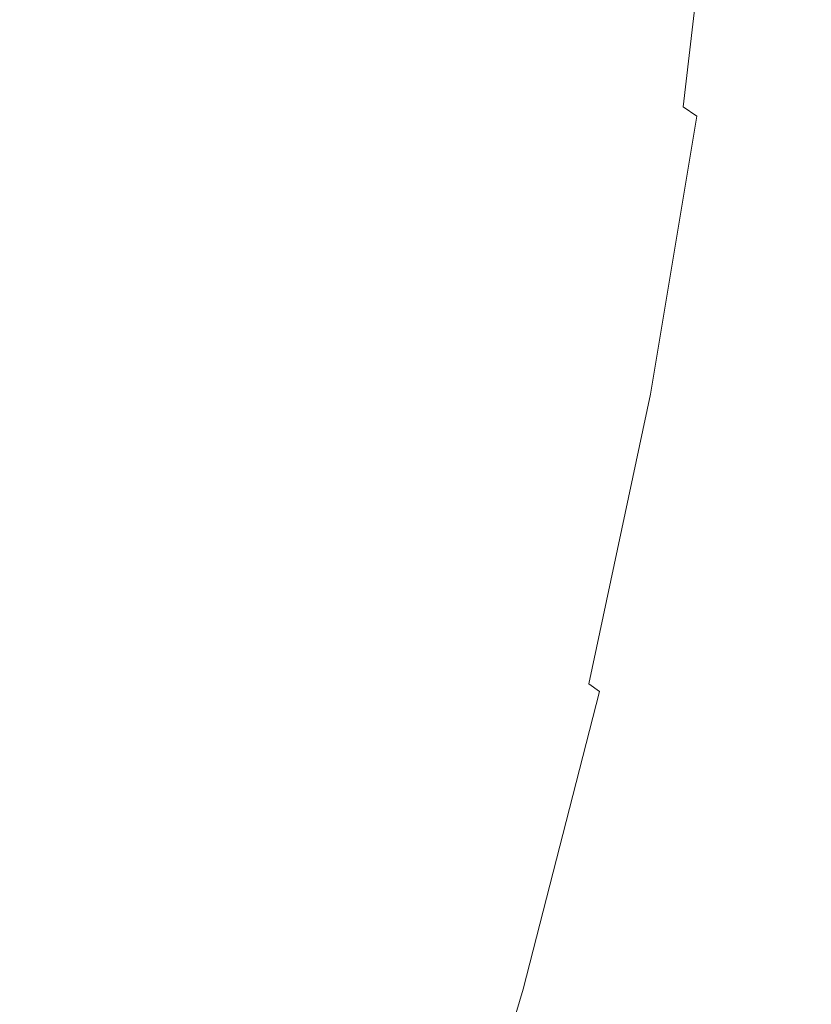
# Model space of a CAD drawing. Extents: x -1498 to 2, y -955 to 0.
# Drawn here: x -1301 to -1291, y -226 to -214 of the extents above; entities that cross this region are included whole.
import ezdxf

# ---------------------------------------------------------------- set-up
doc = ezdxf.new("R2010")
doc.units = 0
doc.header["$LTSCALE"] = 500
doc.header["$MEASUREMENT"] = 0
doc.layers.add('RIMA_CERAMIKA', color=7, linetype='Continuous')
doc.layers.add('RIMA_CHROM', color=7, linetype='Continuous')

msp = doc.modelspace()

# ---------------------------------------------------------------- linework, layer by layer
at = {"layer": 'RIMA_CERAMIKA', "lineweight": 0, "invisible_edges": 15}
for points in [[(-1289.39, -217.886, 255.387), (-1281.68, -202.762, 255.387), (-1316.212, -180.96, 329.485), (-1324.37, -197.747, 329.486)], [(-1332.33, -214.898, 329.486), (-1296.921, -233.387, 255.387), (-1289.39, -217.886, 255.387), (-1324.37, -197.747, 329.486)], [(-1303.998, -248.917, 255.387), (-1296.921, -233.387, 255.387), (-1332.33, -214.898, 329.486), (-1339.803, -232.014, 329.486)], [(-1289.39, -217.886, 255.387), (-1296.921, -233.387, 255.387), (-1277.525, -244.035, 213.07), (-1270.208, -229.596, 213.07)]]:
    msp.add_3dface(points, dxfattribs=at)
at = {"layer": 'RIMA_CHROM', "lineweight": 0}
for points, invisible_edges in [([(-1307.18, -205.071, 308.527), (-1294.626, -210.286, 312.938), (-1295.018, -213.673, 310.761), (-1307.572, -208.458, 306.35)], 15), ([(-1308.166, -212.027, 304.444), (-1307.572, -208.458, 306.35), (-1295.018, -213.673, 310.761), (-1295.613, -217.242, 308.855)], 15), ([(-1294.062, -210.527, 313.144), (-1294.453, -213.914, 310.967), (-1295.018, -213.673, 310.761), (-1294.626, -210.286, 312.938)], 15), ([(-1293.978, -214.122, 311.148), (-1294.453, -213.914, 310.967), (-1294.062, -210.527, 313.144), (-1293.586, -210.737, 313.324)], 15), ([(-1292.341, -213.794, 316.49), (-1292.236, -213.554, 316.223), (-1292.062, -210.612, 318.473), (-1292.17, -210.88, 318.718)], 15), ([(-1293.582, -214.302, 311.307), (-1293.978, -214.122, 311.148), (-1293.586, -210.737, 313.324), (-1293.19, -210.919, 313.482)], 15), ([(-1292.341, -213.794, 316.49), (-1292.17, -210.88, 318.718), (-1292.29, -211.162, 318.976), (-1292.459, -214.045, 316.771)], 15), ([(-1292.863, -211.079, 313.624), (-1293.255, -214.46, 311.45), (-1293.582, -214.302, 311.307), (-1293.19, -210.919, 313.482)], 15), ([(-1293.5, -211.086, 323.317), (-1293.719, -211.512, 323.635), (-1293.702, -213.89, 321.478), (-1293.482, -213.505, 321.125)], 15), ([(-1292.596, -211.223, 313.753), (-1292.987, -214.6, 311.582), (-1293.255, -214.46, 311.45), (-1292.863, -211.079, 313.624)], 15), ([(-1292.596, -211.223, 313.753), (-1292.378, -211.356, 313.875), (-1292.769, -214.729, 311.707), (-1292.987, -214.6, 311.582)], 13), ([(-1292.459, -214.045, 316.771), (-1292.29, -211.162, 318.976), (-1292.422, -211.458, 319.247), (-1292.59, -214.308, 317.066)], 15), ([(-1294.714, -213.345, 324.999), (-1294.888, -211.35, 327.149), (-1295.162, -211.882, 327.467), (-1294.992, -213.834, 325.363)], 15), ([(-1292.206, -211.481, 313.992), (-1292.595, -214.847, 311.828), (-1292.769, -214.729, 311.707), (-1292.378, -211.356, 313.875)], 15), ([(-1293.719, -211.512, 323.635), (-1293.95, -211.951, 323.962), (-1293.933, -214.287, 321.843), (-1293.702, -213.89, 321.478)], 15), ([(-1292.422, -211.458, 319.247), (-1292.568, -211.767, 319.53), (-1292.734, -214.583, 317.375), (-1292.59, -214.308, 317.066)], 15), ([(-1292.073, -211.6, 314.108), (-1292.462, -214.96, 311.948), (-1292.595, -214.847, 311.828), (-1292.206, -211.481, 313.992)], 15), ([(-1291.977, -211.717, 314.225), (-1292.365, -215.069, 312.07), (-1292.462, -214.96, 311.948), (-1292.073, -211.6, 314.108)], 15), ([(-1292.89, -214.87, 317.698), (-1292.734, -214.583, 317.375), (-1292.568, -211.767, 319.53), (-1292.726, -212.089, 319.825)], 15), ([(-1291.912, -211.835, 314.346), (-1292.299, -215.177, 312.198), (-1292.365, -215.069, 312.07), (-1291.977, -211.717, 314.225)], 15), ([(-1297.306, -213.858, 331.436), (-1296.977, -213.208, 331.133), (-1297.39, -211.889, 333.195), (-1297.708, -212.577, 333.438)], 15), ([(-1295.28, -214.336, 325.736), (-1294.992, -213.834, 325.363), (-1295.162, -211.882, 327.467), (-1295.447, -212.428, 327.792)], 15), ([(-1291.912, -211.835, 314.346), (-1291.874, -211.957, 314.473), (-1292.259, -215.287, 312.332), (-1292.299, -215.177, 312.198)], 15), ([(-1308.166, -212.027, 304.444), (-1295.613, -217.242, 308.855), (-1296.406, -220.961, 307.242), (-1308.959, -215.746, 302.831)], 15), ([(-1296.366, -214.14, 328.811), (-1296.049, -213.557, 328.465), (-1296.348, -211.945, 330.543), (-1296.657, -212.57, 330.835)], 15), ([(-1294.193, -212.403, 324.298), (-1294.177, -214.696, 322.219), (-1293.933, -214.287, 321.843), (-1293.95, -211.951, 323.962)], 15), ([(-1291.858, -212.086, 314.61), (-1292.242, -215.403, 312.478), (-1292.259, -215.287, 312.332), (-1291.874, -211.957, 314.473)], 15), ([(-1292.726, -212.089, 319.825), (-1292.896, -212.424, 320.132), (-1293.058, -215.168, 318.034), (-1292.89, -214.87, 317.698)], 15), ([(-1291.859, -212.225, 314.759), (-1292.242, -215.527, 312.637), (-1292.242, -215.403, 312.478), (-1291.858, -212.086, 314.61)], 15), ([(-1299.468, -212.204, 337.883), (-1299.777, -212.989, 338.007), (-1299.192, -213.749, 336.076), (-1298.864, -212.991, 335.886)], 15), ([(-1298.371, -213.991, 333.938), (-1298.035, -213.278, 333.686), (-1298.544, -212.245, 335.698), (-1298.864, -212.991, 335.886)], 15), ([(-1292.255, -215.662, 312.812), (-1292.242, -215.527, 312.637), (-1291.859, -212.225, 314.759), (-1291.874, -212.377, 314.924)], 15), ([(-1294.448, -212.867, 324.644), (-1294.432, -215.116, 322.605), (-1294.177, -214.696, 322.219), (-1294.193, -212.403, 324.298)], 15), ([(-1292.28, -215.807, 313.004), (-1292.255, -215.662, 312.812), (-1291.874, -212.377, 314.924), (-1291.902, -212.542, 315.103)], 15), ([(-1300.756, -213.256, 340.022), (-1300.094, -213.786, 338.131), (-1299.777, -212.989, 338.007), (-1300.463, -212.44, 339.966)], 15), ([(-1295.58, -214.849, 326.117), (-1295.28, -214.336, 325.736), (-1295.447, -212.428, 327.792), (-1295.742, -212.986, 328.125)], 15), ([(-1293.058, -215.168, 318.034), (-1292.896, -212.424, 320.132), (-1293.079, -212.772, 320.451), (-1293.239, -215.477, 318.383)], 15), ([(-1297.708, -212.577, 333.438), (-1298.035, -213.278, 333.686), (-1297.645, -214.52, 331.744), (-1297.306, -213.858, 331.436)], 15), ([(-1296.693, -214.735, 329.165), (-1296.366, -214.14, 328.811), (-1296.657, -212.57, 330.835), (-1296.977, -213.208, 331.133)], 15), ([(-1292.319, -215.964, 313.212), (-1292.28, -215.807, 313.004), (-1291.902, -212.542, 315.103), (-1291.943, -212.719, 315.298)], 15), ([(-1293.079, -212.772, 320.451), (-1293.275, -213.132, 320.782), (-1293.432, -215.796, 318.745), (-1293.239, -215.477, 318.383)], 15), ([(-1292.37, -216.131, 313.436), (-1292.319, -215.964, 313.212), (-1291.943, -212.719, 315.298), (-1291.997, -212.909, 315.507)], 15), ([(-1294.698, -215.548, 323.002), (-1294.432, -215.116, 322.605), (-1294.448, -212.867, 324.644), (-1294.714, -213.345, 324.999)], 15), ([(-1291.997, -212.909, 315.507), (-1292.063, -213.112, 315.731), (-1292.433, -216.308, 313.676), (-1292.37, -216.131, 313.436)], 15), ([(-1300.756, -213.256, 340.022), (-1301.51, -212.936, 341.923), (-1301.782, -213.776, 341.908), (-1301.057, -214.085, 340.077)], 15), ([(-1299.777, -212.989, 338.007), (-1300.094, -213.786, 338.131), (-1299.53, -214.519, 336.268), (-1299.192, -213.749, 336.076)], 15), ([(-1299.192, -213.749, 336.076), (-1298.716, -214.716, 334.193), (-1298.371, -213.991, 333.938), (-1298.864, -212.991, 335.886)], 15), ([(-1295.58, -214.849, 326.117), (-1295.742, -212.986, 328.125), (-1296.049, -213.557, 328.465), (-1295.891, -215.374, 326.507)], 15), ([(-1293.275, -213.132, 320.782), (-1293.482, -213.505, 321.125), (-1293.636, -216.127, 319.119), (-1293.432, -215.796, 318.745)], 15), ([(-1292.51, -216.497, 313.932), (-1292.433, -216.308, 313.676), (-1292.063, -213.112, 315.731), (-1292.143, -213.327, 315.97)], 15), ([(-1301.057, -214.085, 340.077), (-1300.419, -214.595, 338.256), (-1300.094, -213.786, 338.131), (-1300.756, -213.256, 340.022)], 15), ([(-1297.645, -214.52, 331.744), (-1298.035, -213.278, 333.686), (-1298.371, -213.991, 333.938), (-1297.994, -215.194, 332.057)], 15), ([(-1297.031, -215.341, 329.524), (-1296.693, -214.735, 329.165), (-1296.977, -213.208, 331.133), (-1297.306, -213.858, 331.436)], 15), ([(-1294.714, -213.345, 324.999), (-1294.992, -213.834, 325.363), (-1294.976, -215.99, 323.409), (-1294.698, -215.548, 323.002)], 15), ([(-1292.236, -213.554, 316.223), (-1292.599, -216.695, 314.204), (-1292.51, -216.497, 313.932), (-1292.143, -213.327, 315.97)], 15), ([(-1293.482, -213.505, 321.125), (-1293.702, -213.89, 321.478), (-1293.854, -216.469, 319.507), (-1293.636, -216.127, 319.119)], 15), ([(-1295.891, -215.374, 326.507), (-1296.049, -213.557, 328.465), (-1296.366, -214.14, 328.811), (-1296.211, -215.909, 326.904)], 15), ([(-1292.701, -216.904, 314.491), (-1292.599, -216.695, 314.204), (-1292.236, -213.554, 316.223), (-1292.341, -213.794, 316.49)], 15), ([(-1301.057, -214.085, 340.077), (-1301.782, -213.776, 341.908), (-1302.062, -214.629, 341.892), (-1301.365, -214.926, 340.133)], 15), ([(-1299.53, -214.519, 336.268), (-1300.094, -213.786, 338.131), (-1300.419, -214.595, 338.256), (-1299.876, -215.301, 336.462)], 15), ([(-1299.53, -214.519, 336.268), (-1299.07, -215.452, 334.451), (-1298.716, -214.716, 334.193), (-1299.192, -213.749, 336.076)], 15), ([(-1295.048, -217.482, 309.062), (-1295.613, -217.242, 308.855), (-1295.018, -213.673, 310.761), (-1294.453, -213.914, 310.967)], 15), ([(-1292.815, -217.123, 314.793), (-1292.701, -216.904, 314.491), (-1292.341, -213.794, 316.49), (-1292.459, -214.045, 316.771)], 15), ([(-1297.306, -213.858, 331.436), (-1297.645, -214.52, 331.744), (-1297.378, -215.958, 329.89), (-1297.031, -215.341, 329.524)], 15), ([(-1295.28, -214.336, 325.736), (-1295.265, -216.443, 323.826), (-1294.976, -215.99, 323.409), (-1294.992, -213.834, 325.363)], 15), ([(-1295.048, -217.482, 309.062), (-1294.453, -213.914, 310.967), (-1293.978, -214.122, 311.148), (-1294.572, -217.689, 309.243)], 15), ([(-1293.702, -213.89, 321.478), (-1293.933, -214.287, 321.843), (-1294.083, -216.82, 319.906), (-1293.854, -216.469, 319.507)], 15), ([(-1297.994, -215.194, 332.057), (-1298.371, -213.991, 333.938), (-1298.716, -214.716, 334.193), (-1298.352, -215.879, 332.375)], 15), ([(-1292.942, -217.352, 315.11), (-1292.815, -217.123, 314.793), (-1292.459, -214.045, 316.771), (-1292.59, -214.308, 317.066)], 15), ([(-1301.365, -214.926, 340.133), (-1300.752, -215.415, 338.383), (-1300.419, -214.595, 338.256), (-1301.057, -214.085, 340.077)], 15), ([(-1296.543, -216.456, 327.31), (-1296.211, -215.909, 326.904), (-1296.366, -214.14, 328.811), (-1296.693, -214.735, 329.165)], 15), ([(-1294.572, -217.689, 309.243), (-1293.978, -214.122, 311.148), (-1293.582, -214.302, 311.307), (-1294.176, -217.867, 309.404)], 15), ([(-1294.323, -217.182, 320.318), (-1294.083, -216.82, 319.906), (-1293.933, -214.287, 321.843), (-1294.177, -214.696, 322.219)], 15), ([(-1295.565, -216.906, 324.252), (-1295.265, -216.443, 323.826), (-1295.28, -214.336, 325.736), (-1295.58, -214.849, 326.117)], 15), ([(-1293.848, -218.022, 309.549), (-1294.176, -217.867, 309.404), (-1293.582, -214.302, 311.307), (-1293.255, -214.46, 311.45)], 15), ([(-1293.082, -217.59, 315.442), (-1292.942, -217.352, 315.11), (-1292.59, -214.308, 317.066), (-1292.734, -214.583, 317.375)], 15), ([(-1299.53, -214.519, 336.268), (-1299.876, -215.301, 336.462), (-1299.433, -216.2, 334.713), (-1299.07, -215.452, 334.451)], 15), ([(-1297.645, -214.52, 331.744), (-1297.994, -215.194, 332.057), (-1297.735, -216.586, 330.262), (-1297.378, -215.958, 329.89)], 15), ([(-1293.58, -218.159, 309.682), (-1293.848, -218.022, 309.549), (-1293.255, -214.46, 311.45), (-1292.987, -214.6, 311.582)], 15), ([(-1299.876, -215.301, 336.462), (-1300.419, -214.595, 338.256), (-1300.752, -215.415, 338.383), (-1300.23, -216.094, 336.659)], 15), ([(-1293.58, -218.159, 309.682), (-1292.987, -214.6, 311.582), (-1292.769, -214.729, 311.707), (-1293.361, -218.282, 309.81)], 15), ([(-1293.233, -217.839, 315.789), (-1293.082, -217.59, 315.442), (-1292.734, -214.583, 317.375), (-1292.89, -214.87, 317.698)], 15), ([(-1298.719, -216.574, 332.697), (-1298.352, -215.879, 332.375), (-1298.716, -214.716, 334.193), (-1299.07, -215.452, 334.451)], 15), ([(-1296.543, -216.456, 327.31), (-1296.693, -214.735, 329.165), (-1297.031, -215.341, 329.524), (-1296.885, -217.012, 327.723)], 15), ([(-1294.575, -217.554, 320.741), (-1294.323, -217.182, 320.318), (-1294.177, -214.696, 322.219), (-1294.432, -215.116, 322.605)], 15), ([(-1293.361, -218.282, 309.81), (-1292.769, -214.729, 311.707), (-1292.595, -214.847, 311.828), (-1293.186, -218.395, 309.934)], 9), ([(-1301.68, -215.777, 340.188), (-1301.093, -216.247, 338.51), (-1300.752, -215.415, 338.383), (-1301.365, -214.926, 340.133)], 15), ([(-1295.58, -214.849, 326.117), (-1295.891, -215.374, 326.507), (-1295.876, -217.38, 324.688), (-1295.565, -216.906, 324.252)], 15), ([(-1292.89, -214.87, 317.698), (-1293.058, -215.168, 318.034), (-1293.397, -218.097, 316.151), (-1293.233, -217.839, 315.789)], 15), ([(-1293.186, -218.395, 309.934), (-1292.595, -214.847, 311.828), (-1292.462, -214.96, 311.948), (-1293.052, -218.5, 310.058)], 15), ([(-1293.052, -218.5, 310.058), (-1292.462, -214.96, 311.948), (-1292.365, -215.069, 312.07), (-1292.953, -218.6, 310.185)], 15), ([(-1294.575, -217.554, 320.741), (-1294.432, -215.116, 322.605), (-1294.698, -215.548, 323.002), (-1294.839, -217.936, 321.176)], 15), ([(-1293.058, -215.168, 318.034), (-1293.239, -215.477, 318.383), (-1293.573, -218.364, 316.527), (-1293.397, -218.097, 316.151)], 15), ([(-1292.953, -218.6, 310.185), (-1292.365, -215.069, 312.07), (-1292.299, -215.177, 312.198), (-1292.885, -218.698, 310.318)], 15), ([(-1292.885, -218.698, 310.318), (-1292.299, -215.177, 312.198), (-1292.259, -215.287, 312.332), (-1292.844, -218.797, 310.459)], 15), ([(-1299.876, -215.301, 336.462), (-1300.23, -216.094, 336.659), (-1299.805, -216.958, 334.978), (-1299.433, -216.2, 334.713)], 15), ([(-1298.101, -217.225, 330.64), (-1297.735, -216.586, 330.262), (-1297.994, -215.194, 332.057), (-1298.352, -215.879, 332.375)], 15), ([(-1292.824, -218.898, 310.612), (-1292.844, -218.797, 310.459), (-1292.259, -215.287, 312.332), (-1292.242, -215.403, 312.478)], 15), ([(-1300.592, -216.898, 336.857), (-1300.23, -216.094, 336.659), (-1300.752, -215.415, 338.383), (-1301.093, -216.247, 338.51)], 15), ([(-1296.885, -217.012, 327.723), (-1297.031, -215.341, 329.524), (-1297.378, -215.958, 329.89), (-1297.236, -217.579, 328.143)], 15), ([(-1295.891, -215.374, 326.507), (-1296.211, -215.909, 326.904), (-1296.197, -217.863, 325.133), (-1295.876, -217.38, 324.688)], 15), ([(-1292.824, -218.898, 310.612), (-1292.242, -215.403, 312.478), (-1292.242, -215.527, 312.637), (-1292.821, -219.006, 310.779)], 15), ([(-1298.719, -216.574, 332.697), (-1299.07, -215.452, 334.451), (-1299.433, -216.2, 334.713), (-1299.095, -217.28, 333.024)], 15), ([(-1294.698, -215.548, 323.002), (-1294.976, -215.99, 323.409), (-1295.114, -218.327, 321.622), (-1294.839, -217.936, 321.176)], 15), ([(-1293.432, -215.796, 318.745), (-1293.761, -218.641, 316.916), (-1293.573, -218.364, 316.527), (-1293.239, -215.477, 318.383)], 15), ([(-1292.242, -215.527, 312.637), (-1292.255, -215.662, 312.812), (-1292.831, -219.123, 310.965), (-1292.821, -219.006, 310.779)], 15), ([(-1292.255, -215.662, 312.812), (-1292.28, -215.807, 313.004), (-1292.853, -219.248, 311.167), (-1292.831, -219.123, 310.965)], 15), ([(-1297.388, -224.793, 305.934), (-1309.942, -219.577, 301.524), (-1308.959, -215.746, 302.831), (-1296.406, -220.961, 307.242)], 15), ([(-1302.003, -216.64, 340.243), (-1301.441, -217.089, 338.638), (-1301.093, -216.247, 338.51), (-1301.68, -215.777, 340.188)], 15), ([(-1293.961, -218.926, 317.32), (-1293.761, -218.641, 316.916), (-1293.432, -215.796, 318.745), (-1293.636, -216.127, 319.119)], 15), ([(-1292.888, -219.383, 311.387), (-1292.853, -219.248, 311.167), (-1292.28, -215.807, 313.004), (-1292.319, -215.964, 313.212)], 15), ([(-1298.477, -217.873, 331.023), (-1298.101, -217.225, 330.64), (-1298.352, -215.879, 332.375), (-1298.719, -216.574, 332.697)], 15), ([(-1296.543, -216.456, 327.31), (-1296.529, -218.356, 325.587), (-1296.197, -217.863, 325.133), (-1296.211, -215.909, 326.904)], 15), ([(-1297.236, -217.579, 328.143), (-1297.378, -215.958, 329.89), (-1297.735, -216.586, 330.262), (-1297.598, -218.156, 328.571)], 15), ([(-1295.399, -218.727, 322.079), (-1295.114, -218.327, 321.622), (-1294.976, -215.99, 323.409), (-1295.265, -216.443, 323.826)], 15), ([(-1292.319, -215.964, 313.212), (-1292.37, -216.131, 313.436), (-1292.935, -219.525, 311.624), (-1292.888, -219.383, 311.387)], 15), ([(-1300.592, -216.898, 336.857), (-1300.184, -217.726, 335.246), (-1299.805, -216.958, 334.978), (-1300.23, -216.094, 336.659)], 15), ([(-1294.172, -219.221, 317.737), (-1293.961, -218.926, 317.32), (-1293.636, -216.127, 319.119), (-1293.854, -216.469, 319.507)], 15), ([(-1292.935, -219.525, 311.624), (-1292.37, -216.131, 313.436), (-1292.433, -216.308, 313.676), (-1292.995, -219.677, 311.878)], 15), ([(-1300.592, -216.898, 336.857), (-1301.093, -216.247, 338.51), (-1301.441, -217.089, 338.638), (-1300.962, -217.712, 337.058)], 15), ([(-1299.095, -217.28, 333.024), (-1299.433, -216.2, 334.713), (-1299.805, -216.958, 334.978), (-1299.479, -217.996, 333.355)], 15), ([(-1292.433, -216.308, 313.676), (-1292.51, -216.497, 313.932), (-1293.066, -219.837, 312.149), (-1292.995, -219.677, 311.878)], 15), ([(-1296.885, -217.012, 327.723), (-1296.871, -218.858, 326.05), (-1296.529, -218.356, 325.587), (-1296.543, -216.456, 327.31)], 15), ([(-1295.696, -219.136, 322.547), (-1295.399, -218.727, 322.079), (-1295.265, -216.443, 323.826), (-1295.565, -216.906, 324.252)], 15), ([(-1294.395, -219.524, 318.168), (-1294.172, -219.221, 317.737), (-1293.854, -216.469, 319.507), (-1294.083, -216.82, 319.906)], 15), ([(-1292.51, -216.497, 313.932), (-1292.599, -216.695, 314.204), (-1293.151, -220.005, 312.437), (-1293.066, -219.837, 312.149)], 15), ([(-1298.862, -218.531, 331.412), (-1298.477, -217.873, 331.023), (-1298.719, -216.574, 332.697), (-1299.095, -217.28, 333.024)], 15), ([(-1297.598, -218.156, 328.571), (-1297.735, -216.586, 330.262), (-1298.101, -217.225, 330.64), (-1297.969, -218.742, 329.005)], 15), ([(-1293.247, -220.181, 312.741), (-1293.151, -220.005, 312.437), (-1292.599, -216.695, 314.204), (-1292.701, -216.904, 314.491)], 15), ([(-1300.962, -217.712, 337.058), (-1300.572, -218.503, 335.516), (-1300.184, -217.726, 335.246), (-1300.592, -216.898, 336.857)], 15), ([(-1295.696, -219.136, 322.547), (-1295.565, -216.906, 324.252), (-1295.876, -217.38, 324.688), (-1296.004, -219.554, 323.025)], 15), ([(-1294.63, -219.836, 318.612), (-1294.395, -219.524, 318.168), (-1294.083, -216.82, 319.906), (-1294.323, -217.182, 320.318)], 15), ([(-1292.701, -216.904, 314.491), (-1292.815, -217.123, 314.793), (-1293.356, -220.366, 313.061), (-1293.247, -220.181, 312.741)], 15), ([(-1299.872, -218.721, 333.69), (-1299.479, -217.996, 333.355), (-1299.805, -216.958, 334.978), (-1300.184, -217.726, 335.246)], 15), ([(-1297.224, -219.369, 326.521), (-1296.871, -218.858, 326.05), (-1296.885, -217.012, 327.723), (-1297.236, -217.579, 328.143)], 15), ([(-1300.962, -217.712, 337.058), (-1301.441, -217.089, 338.638), (-1301.796, -217.941, 338.767), (-1301.34, -218.535, 337.26)], 15), ([(-1294.575, -217.554, 320.741), (-1294.876, -220.156, 319.068), (-1294.63, -219.836, 318.612), (-1294.323, -217.182, 320.318)], 15), ([(-1293.356, -220.366, 313.061), (-1292.815, -217.123, 314.793), (-1292.942, -217.352, 315.11), (-1293.476, -220.558, 313.398)], 15), ([(-1299.256, -219.197, 331.806), (-1298.862, -218.531, 331.412), (-1299.095, -217.28, 333.024), (-1299.479, -217.996, 333.355)], 15), ([(-1297.969, -218.742, 329.005), (-1298.101, -217.225, 330.64), (-1298.477, -217.873, 331.023), (-1298.35, -219.337, 329.446)], 15), ([(-1295.841, -221.2, 307.449), (-1296.406, -220.961, 307.242), (-1295.613, -217.242, 308.855), (-1295.048, -217.482, 309.062)], 15), ([(-1296.004, -219.554, 323.025), (-1295.876, -217.38, 324.688), (-1296.197, -217.863, 325.133), (-1296.322, -219.981, 323.514)], 15), ([(-1292.942, -217.352, 315.11), (-1293.082, -217.59, 315.442), (-1293.609, -220.759, 313.751), (-1293.476, -220.558, 313.398)], 15), ([(-1295.048, -217.482, 309.062), (-1294.572, -217.689, 309.243), (-1295.365, -221.406, 307.631), (-1295.841, -221.2, 307.449)], 15), ([(-1294.575, -217.554, 320.741), (-1294.839, -217.936, 321.176), (-1295.134, -220.485, 319.537), (-1294.876, -220.156, 319.068)], 15), ([(-1297.236, -217.579, 328.143), (-1297.598, -218.156, 328.571), (-1297.585, -219.889, 327), (-1297.224, -219.369, 326.521)], 15), ([(-1294.572, -217.689, 309.243), (-1294.176, -217.867, 309.404), (-1294.968, -221.582, 307.793), (-1295.365, -221.406, 307.631)], 15), ([(-1293.754, -220.967, 314.119), (-1293.609, -220.759, 313.751), (-1293.082, -217.59, 315.442), (-1293.233, -217.839, 315.789)], 15), ([(-1300.968, -219.29, 335.789), (-1300.572, -218.503, 335.516), (-1300.962, -217.712, 337.058), (-1301.34, -218.535, 337.26)], 15), ([(-1299.872, -218.721, 333.69), (-1300.184, -217.726, 335.246), (-1300.572, -218.503, 335.516), (-1300.274, -219.455, 334.028)], 15), ([(-1298.477, -217.873, 331.023), (-1298.862, -218.531, 331.412), (-1298.739, -219.94, 329.893), (-1298.35, -219.337, 329.446)], 15), ([(-1296.197, -217.863, 325.133), (-1296.529, -218.356, 325.587), (-1296.651, -220.416, 324.012), (-1296.322, -219.981, 323.514)], 15), ([(-1294.839, -217.936, 321.176), (-1295.114, -218.327, 321.622), (-1295.402, -220.821, 320.018), (-1295.134, -220.485, 319.537)], 15), ([(-1293.848, -218.022, 309.549), (-1294.64, -221.734, 307.939), (-1294.968, -221.582, 307.793), (-1294.176, -217.867, 309.404)], 15), ([(-1293.754, -220.967, 314.119), (-1293.233, -217.839, 315.789), (-1293.397, -218.097, 316.151), (-1293.911, -221.183, 314.503)], 15), ([(-1299.872, -218.721, 333.69), (-1299.658, -219.873, 332.204), (-1299.256, -219.197, 331.806), (-1299.479, -217.996, 333.355)], 15), ([(-1293.58, -218.159, 309.682), (-1294.37, -221.867, 308.074), (-1294.64, -221.734, 307.939), (-1293.848, -218.022, 309.549)], 15), ([(-1297.957, -220.417, 327.486), (-1297.585, -219.889, 327), (-1297.598, -218.156, 328.571), (-1297.969, -218.742, 329.005)], 15), ([(-1293.361, -218.282, 309.81), (-1294.15, -221.985, 308.204), (-1294.37, -221.867, 308.074), (-1293.58, -218.159, 309.682)], 15), ([(-1293.911, -221.183, 314.503), (-1293.397, -218.097, 316.151), (-1293.573, -218.364, 316.527), (-1294.08, -221.407, 314.902)], 15), ([(-1293.361, -218.282, 309.81), (-1293.186, -218.395, 309.934), (-1293.975, -222.092, 308.331), (-1294.15, -221.985, 308.204)], 13), ([(-1296.989, -220.859, 324.52), (-1296.651, -220.416, 324.012), (-1296.529, -218.356, 325.587), (-1296.871, -218.858, 326.05)], 15), ([(-1295.399, -218.727, 322.079), (-1295.682, -221.165, 320.512), (-1295.402, -220.821, 320.018), (-1295.114, -218.327, 321.622)], 15), ([(-1294.26, -221.638, 315.316), (-1294.08, -221.407, 314.902), (-1293.573, -218.364, 316.527), (-1293.761, -218.641, 316.916)], 15), ([(-1293.052, -218.5, 310.058), (-1293.839, -222.189, 308.458), (-1293.975, -222.092, 308.331), (-1293.186, -218.395, 309.934)], 15), ([(-1301.34, -218.535, 337.26), (-1301.725, -219.368, 337.463), (-1301.371, -220.086, 336.065), (-1300.968, -219.29, 335.789)], 15), ([(-1300.274, -219.455, 334.028), (-1300.572, -218.503, 335.516), (-1300.968, -219.29, 335.789), (-1300.683, -220.198, 334.37)], 15), ([(-1298.862, -218.531, 331.412), (-1299.256, -219.197, 331.806), (-1299.138, -220.552, 330.346), (-1298.739, -219.94, 329.893)], 15), ([(-1292.953, -218.6, 310.185), (-1293.738, -222.28, 308.589), (-1293.839, -222.189, 308.458), (-1293.052, -218.5, 310.058)], 15), ([(-1294.26, -221.638, 315.316), (-1293.761, -218.641, 316.916), (-1293.961, -218.926, 317.32), (-1294.452, -221.876, 315.745)], 15), ([(-1292.953, -218.6, 310.185), (-1292.885, -218.698, 310.318), (-1293.668, -222.367, 308.726), (-1293.738, -222.28, 308.589)], 15), ([(-1293.624, -222.453, 308.873), (-1293.668, -222.367, 308.726), (-1292.885, -218.698, 310.318), (-1292.844, -218.797, 310.459)], 15), ([(-1300.274, -219.455, 334.028), (-1300.069, -220.557, 332.608), (-1299.658, -219.873, 332.204), (-1299.872, -218.721, 333.69)], 15), ([(-1298.338, -220.953, 327.98), (-1297.957, -220.417, 327.486), (-1297.969, -218.742, 329.005), (-1298.35, -219.337, 329.446)], 15), ([(-1295.972, -221.516, 321.017), (-1295.682, -221.165, 320.512), (-1295.399, -218.727, 322.079), (-1295.696, -219.136, 322.547)], 15), ([(-1292.824, -218.898, 310.612), (-1293.601, -222.54, 309.032), (-1293.624, -222.453, 308.873), (-1292.844, -218.797, 310.459)], 15), ([(-1296.871, -218.858, 326.05), (-1297.224, -219.369, 326.521), (-1297.338, -221.309, 325.037), (-1296.989, -220.859, 324.52)], 15), ([(-1293.961, -218.926, 317.32), (-1294.172, -219.221, 317.737), (-1294.655, -222.121, 316.189), (-1294.452, -221.876, 315.745)], 15), ([(-1292.821, -219.006, 310.779), (-1293.594, -222.631, 309.207), (-1293.601, -222.54, 309.032), (-1292.824, -218.898, 310.612)], 15), ([(-1292.821, -219.006, 310.779), (-1292.831, -219.123, 310.965), (-1293.6, -222.729, 309.4), (-1293.594, -222.631, 309.207)], 15), ([(-1299.545, -221.172, 330.805), (-1299.138, -220.552, 330.346), (-1299.256, -219.197, 331.806), (-1299.658, -219.873, 332.204)], 15), ([(-1295.696, -219.136, 322.547), (-1296.004, -219.554, 323.025), (-1296.272, -221.875, 321.533), (-1295.972, -221.516, 321.017)], 15), ([(-1293.618, -222.834, 309.612), (-1293.6, -222.729, 309.4), (-1292.831, -219.123, 310.965), (-1292.853, -219.248, 311.167)], 15), ([(-1300.683, -220.198, 334.37), (-1300.968, -219.29, 335.789), (-1301.371, -220.086, 336.065), (-1301.1, -220.949, 334.715)], 15), ([(-1294.172, -219.221, 317.737), (-1294.395, -219.524, 318.168), (-1294.87, -222.373, 316.647), (-1294.655, -222.121, 316.189)], 15), ([(-1292.888, -219.383, 311.387), (-1293.648, -222.945, 309.842), (-1293.618, -222.834, 309.612), (-1292.853, -219.248, 311.167)], 15), ([(-1298.739, -219.94, 329.893), (-1298.728, -221.497, 328.482), (-1298.338, -220.953, 327.98), (-1298.35, -219.337, 329.446)], 15), ([(-1297.338, -221.309, 325.037), (-1297.224, -219.369, 326.521), (-1297.585, -219.889, 327), (-1297.696, -221.767, 325.563)], 15), ([(-1292.935, -219.525, 311.624), (-1293.689, -223.062, 310.09), (-1293.648, -222.945, 309.842), (-1292.888, -219.383, 311.387)], 15), ([(-1297.388, -224.793, 305.934), (-1298.55, -228.7, 304.943), (-1311.103, -223.484, 300.533), (-1309.942, -219.577, 301.524)], 15), ([(-1300.274, -219.455, 334.028), (-1300.683, -220.198, 334.37), (-1300.488, -221.249, 333.015), (-1300.069, -220.557, 332.608)], 15), ([(-1296.004, -219.554, 323.025), (-1296.322, -219.981, 323.514), (-1296.584, -222.242, 322.06), (-1296.272, -221.875, 321.533)], 15), ([(-1294.395, -219.524, 318.168), (-1294.63, -219.836, 318.612), (-1295.096, -222.632, 317.119), (-1294.87, -222.373, 316.647)], 15), ([(-1293.743, -223.186, 310.356), (-1293.689, -223.062, 310.09), (-1292.935, -219.525, 311.624), (-1292.995, -219.677, 311.878)], 15), ([(-1292.995, -219.677, 311.878), (-1293.066, -219.837, 312.149), (-1293.809, -223.317, 310.64), (-1293.743, -223.186, 310.356)], 15), ([(-1299.961, -221.799, 331.269), (-1299.545, -221.172, 330.805), (-1299.658, -219.873, 332.204), (-1300.069, -220.557, 332.608)], 15), ([(-1299.138, -220.552, 330.346), (-1299.127, -222.048, 328.99), (-1298.728, -221.497, 328.482), (-1298.739, -219.94, 329.893)], 15), ([(-1297.585, -219.889, 327), (-1297.957, -220.417, 327.486), (-1298.064, -222.233, 326.097), (-1297.696, -221.767, 325.563)], 15), ([(-1294.63, -219.836, 318.612), (-1294.876, -220.156, 319.068), (-1295.333, -222.898, 317.604), (-1295.096, -222.632, 317.119)], 15), ([(-1293.151, -220.005, 312.437), (-1293.886, -223.453, 310.941), (-1293.809, -223.317, 310.64), (-1293.066, -219.837, 312.149)], 15), ([(-1296.651, -220.416, 324.012), (-1296.905, -222.615, 322.598), (-1296.584, -222.242, 322.06), (-1296.322, -219.981, 323.514)], 15), ([(-1293.247, -220.181, 312.741), (-1293.975, -223.596, 311.26), (-1293.886, -223.453, 310.941), (-1293.151, -220.005, 312.437)], 15), ([(-1301.525, -221.708, 335.064), (-1301.1, -220.949, 334.715), (-1301.371, -220.086, 336.065), (-1301.781, -220.889, 336.343)], 15), ([(-1300.683, -220.198, 334.37), (-1301.1, -220.949, 334.715), (-1300.915, -221.948, 333.427), (-1300.488, -221.249, 333.015)], 15), ([(-1294.876, -220.156, 319.068), (-1295.134, -220.485, 319.537), (-1295.581, -223.171, 318.103), (-1295.333, -222.898, 317.604)], 15), ([(-1294.076, -223.745, 311.596), (-1293.975, -223.596, 311.26), (-1293.247, -220.181, 312.741), (-1293.356, -220.366, 313.061)], 15), ([(-1298.441, -222.705, 326.64), (-1298.064, -222.233, 326.097), (-1297.957, -220.417, 327.486), (-1298.338, -220.953, 327.98)], 15), ([(-1297.236, -222.994, 323.147), (-1296.905, -222.615, 322.598), (-1296.651, -220.416, 324.012), (-1296.989, -220.859, 324.52)], 15), ([(-1294.189, -223.899, 311.949), (-1294.076, -223.745, 311.596), (-1293.356, -220.366, 313.061), (-1293.476, -220.558, 313.398)], 15), ([(-1299.961, -221.799, 331.269), (-1300.069, -220.557, 332.608), (-1300.488, -221.249, 333.015), (-1300.385, -222.433, 331.739)], 15), ([(-1299.545, -221.172, 330.805), (-1299.535, -222.606, 329.505), (-1299.127, -222.048, 328.99), (-1299.138, -220.552, 330.346)], 15), ([(-1295.581, -223.171, 318.103), (-1295.134, -220.485, 319.537), (-1295.402, -220.821, 320.018), (-1295.84, -223.449, 318.615)], 15), ([(-1294.313, -224.06, 312.319), (-1294.189, -223.899, 311.949), (-1293.476, -220.558, 313.398), (-1293.609, -220.759, 313.751)], 15), ([(-1296.11, -223.734, 319.14), (-1295.84, -223.449, 318.615), (-1295.402, -220.821, 320.018), (-1295.682, -221.165, 320.512)], 15), ([(-1294.449, -224.227, 312.705), (-1294.313, -224.06, 312.319), (-1293.609, -220.759, 313.751), (-1293.754, -220.967, 314.119)], 15), ([(-1301.349, -222.655, 333.843), (-1300.915, -221.948, 333.427), (-1301.1, -220.949, 334.715), (-1301.525, -221.708, 335.064)], 15), ([(-1298.441, -222.705, 326.64), (-1298.338, -220.953, 327.98), (-1298.728, -221.497, 328.482), (-1298.828, -223.184, 327.191)], 15), ([(-1296.989, -220.859, 324.52), (-1297.338, -221.309, 325.037), (-1297.577, -223.38, 323.705), (-1297.236, -222.994, 323.147)], 15), ([(-1297.388, -224.793, 305.934), (-1296.406, -220.961, 307.242), (-1295.841, -221.2, 307.449), (-1296.823, -225.031, 306.142)], 15), ([(-1293.754, -220.967, 314.119), (-1293.911, -221.183, 314.503), (-1294.597, -224.399, 313.108), (-1294.449, -224.227, 312.705)], 15), ([(-1299.961, -221.799, 331.269), (-1299.951, -223.17, 330.026), (-1299.535, -222.606, 329.505), (-1299.545, -221.172, 330.805)], 15), ([(-1295.841, -221.2, 307.449), (-1295.365, -221.406, 307.631), (-1296.347, -225.235, 306.324), (-1296.823, -225.031, 306.142)], 15), ([(-1296.11, -223.734, 319.14), (-1295.682, -221.165, 320.512), (-1295.972, -221.516, 321.017), (-1296.39, -224.025, 319.677)], 15), ([(-1294.756, -224.577, 313.527), (-1294.597, -224.399, 313.108), (-1293.911, -221.183, 314.503), (-1294.08, -221.407, 314.902)], 15), ([(-1300.385, -222.433, 331.739), (-1300.488, -221.249, 333.015), (-1300.915, -221.948, 333.427), (-1300.816, -223.075, 332.213)], 15), ([(-1297.928, -223.773, 324.274), (-1297.577, -223.38, 323.705), (-1297.338, -221.309, 325.037), (-1297.696, -221.767, 325.563)], 15), ([(-1296.347, -225.235, 306.324), (-1295.365, -221.406, 307.631), (-1294.968, -221.582, 307.793), (-1295.949, -225.409, 306.487)], 15), ([(-1294.26, -221.638, 315.316), (-1294.926, -224.76, 313.962), (-1294.756, -224.577, 313.527), (-1294.08, -221.407, 314.902)], 15), ([(-1298.828, -223.184, 327.191), (-1298.728, -221.497, 328.482), (-1299.127, -222.048, 328.99), (-1299.223, -223.669, 327.75)], 15), ([(-1296.39, -224.025, 319.677), (-1295.972, -221.516, 321.017), (-1296.272, -221.875, 321.533), (-1296.68, -224.322, 320.227)], 15), ([(-1295.949, -225.409, 306.487), (-1294.968, -221.582, 307.793), (-1294.64, -221.734, 307.939), (-1295.62, -225.558, 306.633)], 15), ([(-1294.452, -221.876, 315.745), (-1295.107, -224.949, 314.412), (-1294.926, -224.76, 313.962), (-1294.26, -221.638, 315.316)], 15), ([(-1299.961, -221.799, 331.269), (-1300.385, -222.433, 331.739), (-1300.375, -223.742, 330.553), (-1299.951, -223.17, 330.026)], 15), ([(-1298.288, -224.171, 324.851), (-1297.928, -223.773, 324.274), (-1297.696, -221.767, 325.563), (-1298.064, -222.233, 326.097)], 15), ([(-1295.62, -225.558, 306.633), (-1294.64, -221.734, 307.939), (-1294.37, -221.867, 308.074), (-1295.35, -225.687, 306.77)], 15), ([(-1301.256, -223.722, 332.692), (-1300.816, -223.075, 332.213), (-1300.915, -221.948, 333.427), (-1301.349, -222.655, 333.843)], 15), ([(-1296.68, -224.322, 320.227), (-1296.272, -221.875, 321.533), (-1296.584, -222.242, 322.06), (-1296.981, -224.624, 320.788)], 15), ([(-1294.37, -221.867, 308.074), (-1294.15, -221.985, 308.204), (-1295.128, -225.8, 306.902), (-1295.35, -225.687, 306.77)], 15), ([(-1294.452, -221.876, 315.745), (-1294.655, -222.121, 316.189), (-1295.3, -225.143, 314.878), (-1295.107, -224.949, 314.412)], 15), ([(-1299.626, -224.16, 328.316), (-1299.223, -223.669, 327.75), (-1299.127, -222.048, 328.99), (-1299.535, -222.606, 329.505)], 15), ([(-1295.128, -225.8, 306.902), (-1294.15, -221.985, 308.204), (-1293.975, -222.092, 308.331), (-1294.951, -225.9, 307.031)], 15), ([(-1294.813, -225.99, 307.161), (-1294.951, -225.9, 307.031), (-1293.975, -222.092, 308.331), (-1293.839, -222.189, 308.458)], 3), ([(-1295.503, -225.342, 315.359), (-1295.3, -225.143, 314.878), (-1294.655, -222.121, 316.189), (-1294.87, -222.373, 316.647)], 15), ([(-1294.813, -225.99, 307.161), (-1293.839, -222.189, 308.458), (-1293.738, -222.28, 308.589), (-1294.71, -226.071, 307.295)], 15), ([(-1298.441, -222.705, 326.64), (-1298.658, -224.575, 325.438), (-1298.288, -224.171, 324.851), (-1298.064, -222.233, 326.097)], 15), ([(-1296.584, -222.242, 322.06), (-1296.905, -222.615, 322.598), (-1297.291, -224.932, 321.361), (-1296.981, -224.624, 320.788)], 15), ([(-1293.738, -222.28, 308.589), (-1293.668, -222.367, 308.726), (-1294.637, -226.147, 307.436), (-1294.71, -226.071, 307.295)], 15), ([(-1300.385, -222.433, 331.739), (-1300.816, -223.075, 332.213), (-1300.807, -224.319, 331.085), (-1300.375, -223.742, 330.553)], 15), ([(-1295.718, -225.546, 315.855), (-1295.503, -225.342, 315.359), (-1294.87, -222.373, 316.647), (-1295.096, -222.632, 317.119)], 15), ([(-1293.668, -222.367, 308.726), (-1293.624, -222.453, 308.873), (-1294.589, -226.22, 307.587), (-1294.637, -226.147, 307.436)], 15), ([(-1293.624, -222.453, 308.873), (-1293.601, -222.54, 309.032), (-1294.563, -226.292, 307.752), (-1294.589, -226.22, 307.587)], 15), ([(-1294.552, -226.366, 307.932), (-1294.563, -226.292, 307.752), (-1293.601, -222.54, 309.032), (-1293.594, -222.631, 309.207)], 15), ([(-1300.038, -224.657, 328.889), (-1299.626, -224.16, 328.316), (-1299.535, -222.606, 329.505), (-1299.951, -223.17, 330.026)], 15), ([(-1299.036, -224.985, 326.034), (-1298.658, -224.575, 325.438), (-1298.441, -222.705, 326.64), (-1298.828, -223.184, 327.191)], 15), ([(-1297.611, -225.245, 321.945), (-1297.291, -224.932, 321.361), (-1296.905, -222.615, 322.598), (-1297.236, -222.994, 323.147)], 15), ([(-1295.333, -222.898, 317.604), (-1295.943, -225.755, 316.365), (-1295.718, -225.546, 315.855), (-1295.096, -222.632, 317.119)], 15), ([(-1293.594, -222.631, 309.207), (-1293.6, -222.729, 309.4), (-1294.553, -226.445, 308.132), (-1294.552, -226.366, 307.932)], 15), ([(-1294.589, -226.615, 308.589), (-1294.565, -226.528, 308.351), (-1293.618, -222.834, 309.612), (-1293.648, -222.945, 309.842)], 15), ([(-1294.553, -226.445, 308.132), (-1293.6, -222.729, 309.4), (-1293.618, -222.834, 309.612), (-1294.565, -226.528, 308.351)], 15), ([(-1295.333, -222.898, 317.604), (-1295.581, -223.171, 318.103), (-1296.178, -225.969, 316.889), (-1295.943, -225.755, 316.365)], 15), ([(-1294.624, -226.706, 308.846), (-1294.589, -226.615, 308.589), (-1293.648, -222.945, 309.842), (-1293.689, -223.062, 310.09)], 15), ([(-1301.256, -223.722, 332.692), (-1301.247, -224.901, 331.623), (-1300.807, -224.319, 331.085), (-1300.816, -223.075, 332.213)], 15), ([(-1297.611, -225.245, 321.945), (-1297.236, -222.994, 323.147), (-1297.577, -223.38, 323.705), (-1297.941, -225.563, 322.54)], 15), ([(-1293.689, -223.062, 310.09), (-1293.743, -223.186, 310.356), (-1294.67, -226.802, 309.122), (-1294.624, -226.706, 308.846)], 15), ([(-1299.951, -223.17, 330.026), (-1300.375, -223.742, 330.553), (-1300.458, -225.159, 329.468), (-1300.038, -224.657, 328.889)], 15), ([(-1298.828, -223.184, 327.191), (-1299.223, -223.669, 327.75), (-1299.423, -225.4, 326.638), (-1299.036, -224.985, 326.034)], 15), ([(-1296.424, -226.188, 317.427), (-1296.178, -225.969, 316.889), (-1295.581, -223.171, 318.103), (-1295.84, -223.449, 318.615)], 15), ([(-1294.67, -226.802, 309.122), (-1293.743, -223.186, 310.356), (-1293.809, -223.317, 310.64), (-1294.728, -226.902, 309.416)], 15), ([(-1294.797, -227.006, 309.728), (-1294.728, -226.902, 309.416), (-1293.809, -223.317, 310.64), (-1293.886, -223.453, 310.941)], 15), ([(-1297.941, -225.563, 322.54), (-1297.577, -223.38, 323.705), (-1297.928, -223.773, 324.274), (-1298.28, -225.886, 323.146)], 15), ([(-1296.681, -226.411, 317.979), (-1296.424, -226.188, 317.427), (-1295.84, -223.449, 318.615), (-1296.11, -223.734, 319.14)], 15), ([(-1293.886, -223.453, 310.941), (-1293.975, -223.596, 311.26), (-1294.878, -227.114, 310.059), (-1294.797, -227.006, 309.728)], 15), ([(-1298.55, -228.7, 304.943), (-1299.879, -232.644, 304.279), (-1312.432, -227.427, 299.869), (-1311.103, -223.484, 300.533)], 15), ([(-1294.878, -227.114, 310.059), (-1293.975, -223.596, 311.26), (-1294.076, -223.745, 311.596), (-1294.969, -227.226, 310.408)], 15), ([(-1299.626, -224.16, 328.316), (-1299.818, -225.819, 327.249), (-1299.423, -225.4, 326.638), (-1299.223, -223.669, 327.75)], 15), ([(-1300.375, -223.742, 330.553), (-1300.807, -224.319, 331.085), (-1300.887, -225.667, 330.054), (-1300.458, -225.159, 329.468)], 15), ([(-1298.628, -226.214, 323.761), (-1298.28, -225.886, 323.146), (-1297.928, -223.773, 324.274), (-1298.288, -224.171, 324.851)], 15), ([(-1296.39, -224.025, 319.677), (-1296.947, -226.638, 318.544), (-1296.681, -226.411, 317.979), (-1296.11, -223.734, 319.14)], 15), ([(-1294.969, -227.226, 310.408), (-1294.076, -223.745, 311.596), (-1294.189, -223.899, 311.949), (-1295.072, -227.342, 310.774)], 15), ([(-1295.186, -227.462, 311.158), (-1295.072, -227.342, 310.774), (-1294.189, -223.899, 311.949), (-1294.313, -224.06, 312.319)], 15), ([(-1296.68, -224.322, 320.227), (-1297.224, -226.87, 319.122), (-1296.947, -226.638, 318.544), (-1296.39, -224.025, 319.677)], 15), ([(-1295.311, -227.585, 311.559), (-1295.186, -227.462, 311.158), (-1294.313, -224.06, 312.319), (-1294.449, -224.227, 312.705)], 15), ([(-1300.038, -224.657, 328.889), (-1300.222, -226.244, 327.869), (-1299.818, -225.819, 327.249), (-1299.626, -224.16, 328.316)], 15), ([(-1298.986, -226.546, 324.386), (-1298.628, -226.214, 323.761), (-1298.288, -224.171, 324.851), (-1298.658, -224.575, 325.438)], 15), ([(-1295.311, -227.585, 311.559), (-1294.449, -224.227, 312.705), (-1294.597, -224.399, 313.108), (-1295.447, -227.712, 311.977)], 15), ([(-1300.807, -224.319, 331.085), (-1301.247, -224.901, 331.623), (-1301.323, -226.179, 330.646), (-1300.887, -225.667, 330.054)], 15), ([(-1296.981, -224.624, 320.788), (-1297.51, -227.106, 319.712), (-1297.224, -226.87, 319.122), (-1296.68, -224.322, 320.227)], 15), ([(-1295.447, -227.712, 311.977), (-1294.597, -224.399, 313.108), (-1294.756, -224.577, 313.527), (-1295.593, -227.843, 312.412)], 15), ([(-1298.658, -224.575, 325.438), (-1299.036, -224.985, 326.034), (-1299.352, -226.883, 325.02), (-1298.986, -226.546, 324.386)], 15), ([(-1295.751, -227.977, 312.864), (-1295.593, -227.843, 312.412), (-1294.756, -224.577, 313.527), (-1294.926, -224.76, 313.962)], 15), ([(-1300.634, -226.673, 328.496), (-1300.222, -226.244, 327.869), (-1300.038, -224.657, 328.889), (-1300.458, -225.159, 329.468)], 15), ([(-1297.291, -224.932, 321.361), (-1297.806, -227.346, 320.314), (-1297.51, -227.106, 319.712), (-1296.981, -224.624, 320.788)], 15), ([(-1296.823, -225.031, 306.142), (-1297.984, -228.937, 305.151), (-1298.55, -228.7, 304.943), (-1297.388, -224.793, 305.934)], 15), ([(-1295.751, -227.977, 312.864), (-1294.926, -224.76, 313.962), (-1295.107, -224.949, 314.412), (-1295.919, -228.115, 313.332)], 15), ([(-1298.111, -227.589, 320.928), (-1297.806, -227.346, 320.314), (-1297.291, -224.932, 321.361), (-1297.611, -225.245, 321.945)], 15), ([(-1295.919, -228.115, 313.332), (-1295.107, -224.949, 314.412), (-1295.3, -225.143, 314.878), (-1296.098, -228.256, 313.816)], 15), ([(-1299.352, -226.883, 325.02), (-1299.036, -224.985, 326.034), (-1299.423, -225.4, 326.638), (-1299.727, -227.223, 325.664)], 15), ([(-1296.823, -225.031, 306.142), (-1296.347, -225.235, 306.324), (-1297.508, -229.14, 305.334), (-1297.984, -228.937, 305.151)], 15), ([(-1300.458, -225.159, 329.468), (-1300.887, -225.667, 330.054), (-1301.053, -227.106, 329.129), (-1300.634, -226.673, 328.496)], 15), ([(-1296.098, -228.256, 313.816), (-1295.3, -225.143, 314.878), (-1295.503, -225.342, 315.359), (-1296.288, -228.401, 314.315)], 15), ([(-1297.611, -225.245, 321.945), (-1297.941, -225.563, 322.54), (-1298.426, -227.837, 321.554), (-1298.111, -227.589, 320.928)], 15), ([(-1295.949, -225.409, 306.487), (-1297.109, -229.311, 305.496), (-1297.508, -229.14, 305.334), (-1296.347, -225.235, 306.324)], 15), ([(-1295.503, -225.342, 315.359), (-1295.718, -225.546, 315.855), (-1296.487, -228.548, 314.83), (-1296.288, -228.401, 314.315)], 15), ([(-1299.727, -227.223, 325.664), (-1299.423, -225.4, 326.638), (-1299.818, -225.819, 327.249), (-1300.109, -227.568, 326.316)], 15), ([(-1295.62, -225.558, 306.633), (-1296.779, -229.457, 305.644), (-1297.109, -229.311, 305.496), (-1295.949, -225.409, 306.487)], 15), ([(-1298.28, -225.886, 323.146), (-1298.75, -228.088, 322.191), (-1298.426, -227.837, 321.554), (-1297.941, -225.563, 322.54)], 15), ([(-1296.508, -229.582, 305.782), (-1296.779, -229.457, 305.644), (-1295.62, -225.558, 306.633), (-1295.35, -225.687, 306.77)], 15), ([(-1295.718, -225.546, 315.855), (-1295.943, -225.755, 316.365), (-1296.697, -228.699, 315.36), (-1296.487, -228.548, 314.83)], 15), ([(-1301.323, -226.179, 330.646), (-1301.48, -227.544, 329.769), (-1301.053, -227.106, 329.129), (-1300.887, -225.667, 330.054)], 15), ([(-1296.285, -229.69, 305.914), (-1296.508, -229.582, 305.782), (-1295.35, -225.687, 306.77), (-1295.128, -225.8, 306.902)], 15), ([(-1300.5, -227.916, 326.976), (-1300.109, -227.568, 326.316), (-1299.818, -225.819, 327.249), (-1300.222, -226.244, 327.869)], 15), ([(-1295.943, -225.755, 316.365), (-1296.178, -225.969, 316.889), (-1296.917, -228.853, 315.905), (-1296.697, -228.699, 315.36)], 15), ([(-1295.128, -225.8, 306.902), (-1294.951, -225.9, 307.031), (-1296.105, -229.783, 306.045), (-1296.285, -229.69, 305.914)], 15), ([(-1298.628, -226.214, 323.761), (-1299.083, -228.342, 322.838), (-1298.75, -228.088, 322.191), (-1298.28, -225.886, 323.146)], 15), ([(-1296.178, -225.969, 316.889), (-1296.424, -226.188, 317.427), (-1297.148, -229.009, 316.464), (-1296.917, -228.853, 315.905)], 15), ([(-1294.813, -225.99, 307.161), (-1295.965, -229.865, 306.178), (-1296.105, -229.783, 306.045), (-1294.951, -225.9, 307.031)], 15), ([(-1294.71, -226.071, 307.295), (-1295.859, -229.937, 306.314), (-1295.965, -229.865, 306.178), (-1294.813, -225.99, 307.161)], 11), ([(-1295.783, -230.001, 306.458), (-1295.859, -229.937, 306.314), (-1294.71, -226.071, 307.295), (-1294.637, -226.147, 307.436)], 15), ([(-1295.731, -230.06, 306.613), (-1295.783, -230.001, 306.458), (-1294.637, -226.147, 307.436), (-1294.589, -226.22, 307.587)], 15)]:
    msp.add_3dface(points, dxfattribs=dict(at, invisible_edges=invisible_edges))

doc.saveas('drawing.dxf')
